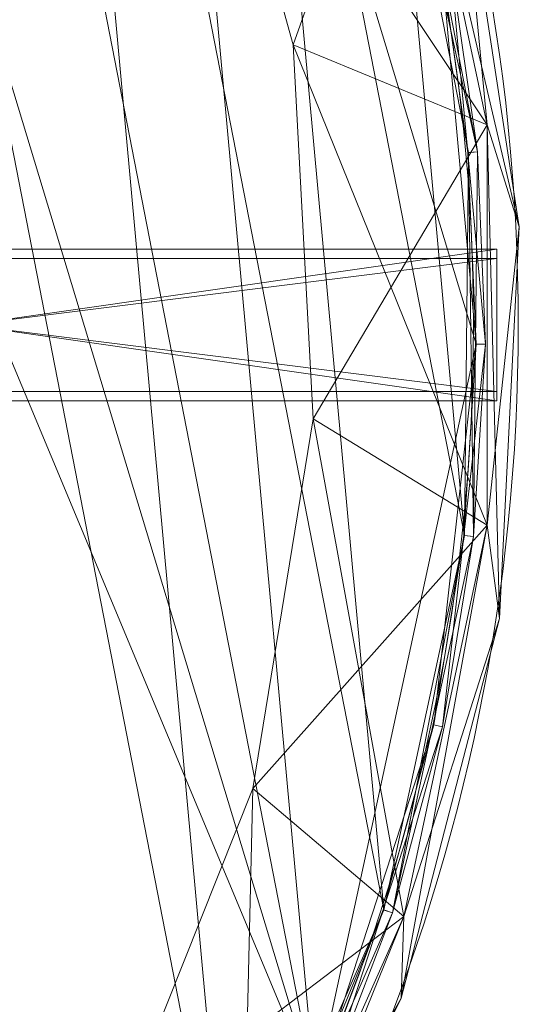
# Model space of a CAD drawing. Units: metres. Extents: x -1.939 to -1.3, y 0.717 to 1.356.
# Drawn here: x -1.383 to -1.3, y 0.925 to 1.087 of the extents above; entities that cross this region are included whole.
import ezdxf

# ---------------------------------------------------------------- set-up
doc = ezdxf.new("R2010")
doc.units = ezdxf.units.M
doc.header["$MEASUREMENT"] = 0
doc.layers.add('Mobilier 2D', color=7, linetype='Continuous')
doc.layers.add('Mobilier 3D', color=7, linetype='Continuous')

# ---------------------------------------------------------------- blocks, each defined once
blk = doc.blocks.new('circlesoutdoor')
at = {"layer": 'Mobilier 2D', "color": 8, "linetype": 'Continuous', "lineweight": 0}
for radius in [0.31942, 0.31204]:
    blk.add_arc((0, 0), radius, 90, 89.9994, dxfattribs=at)
at = {"layer": 'Mobilier 3D', "color": 2, "linetype": 'Continuous', "lineweight": 0}
mesh = blk.add_polyface(dxfattribs=at)
corners = [(0.213, -0.22867, 0.7185), (0.11149, 0.29193, 0.7185), (0.28591, -0.12614, 0.7185)]
mesh.append_faces([[corners[k] for k in face] for face in [(0, 1, 2)]], dxfattribs={"color": 2})
mesh = blk.add_polyface(dxfattribs=at)
corners = [(0.11149, 0.29193, 0.7185), (0.16798, 0.26351, 0.7185), (0.28591, -0.12614, 0.7185)]
mesh.append_faces([[corners[k] for k in face] for face in [(0, 1, 2)]], dxfattribs={"color": 2})
mesh = blk.add_polyface(dxfattribs=at)
corners = [(0.28591, -0.12614, 0.7185), (0.16798, 0.26351, 0.7185), (0.21758, 0.22431, 0.7185)]
mesh.append_faces([[corners[k] for k in face] for face in [(0, 1, 2)]], dxfattribs={"color": 2})
at = {"layer": 'Mobilier 3D', "color": 16, "linetype": 'Continuous', "lineweight": 0}
mesh = blk.add_polyface(dxfattribs=at)
corners = [(0.19378, 0.24517, 0.7265), (0.23504, -0.20595, 0.7265), (0.27168, -0.15442, 0.7265)]
mesh.append_faces([[corners[k] for k in face] for face in [(0, 1, 2)]], dxfattribs={"color": 16})
mesh = blk.add_polyface(dxfattribs=at)
corners = [(0.19378, 0.24517, 0.7265), (0.27168, -0.15442, 0.7265), (0.23916, 0.20114, 0.7265)]
mesh.append_faces([[corners[k] for k in face] for face in [(0, 1, 2)]], dxfattribs={"color": 16})
at = {"layer": 'Mobilier 3D', "color": 2, "linetype": 'Continuous', "lineweight": 0}
mesh = blk.add_polyface(dxfattribs=at)
corners = [(0.28591, -0.12614, 0.7185), (0.21758, 0.22431, 0.7185), (0.25828, 0.17591, 0.7185)]
mesh.append_faces([[corners[k] for k in face] for face in [(0, 1, 2)]], dxfattribs={"color": 2})
at = {"layer": 'Mobilier 3D', "color": 16, "linetype": 'Continuous', "lineweight": 0}
mesh = blk.add_polyface(dxfattribs=at)
corners = [(0.23916, 0.20114, 0.7265), (0.27168, -0.15442, 0.7265), (0.29721, -0.09657, 0.7265)]
mesh.append_faces([[corners[k] for k in face] for face in [(0, 1, 2)]], dxfattribs={"color": 16})
mesh = blk.add_polyface(dxfattribs=at)
corners = [(0.23916, 0.20114, 0.7265), (0.29721, -0.09657, 0.7265), (0.27476, 0.14888, 0.7265)]
mesh.append_faces([[corners[k] for k in face] for face in [(0, 1, 2)]], dxfattribs={"color": 16})
at = {"layer": 'Mobilier 3D', "color": 2, "linetype": 'Continuous', "lineweight": 0}
mesh = blk.add_polyface(dxfattribs=at)
corners = [(0.31248, -0.00316, 0.7185), (0.28591, -0.12614, 0.7185), (0.25828, 0.17591, 0.7185)]
mesh.append_faces([[corners[k] for k in face] for face in [(0, 1, 2)]], dxfattribs={"color": 2})
mesh = blk.add_polyface(dxfattribs=at)
corners = [(0.31248, -0.00316, 0.7185), (0.25828, 0.17591, 0.7185), (0.30672, 0.0598, 0.7185)]
mesh.append_faces([[corners[k] for k in face] for face in [(0, 1, 2)]], dxfattribs={"color": 2})
at = {"layer": 'Mobilier 3D', "color": 16, "linetype": 'Continuous', "lineweight": 0}
mesh = blk.add_polyface(dxfattribs=at)
corners = [(0.27476, 0.14888, 0.7265), (0.29721, -0.09657, 0.7265), (0.31056, -0.03476, 0.7265)]
mesh.append_faces([[corners[k] for k in face] for face in [(0, 1, 2)]], dxfattribs={"color": 16})
mesh = blk.add_polyface(dxfattribs=at)
corners = [(0.27476, 0.14888, 0.7265), (0.31056, -0.03476, 0.7265), (0.2991, 0.09053, 0.7265)]
mesh.append_faces([[corners[k] for k in face] for face in [(0, 1, 2)]], dxfattribs={"color": 16})
at = {"layer": 'Mobilier 3D', "color": 2, "linetype": 'Continuous', "lineweight": 0}
mesh = blk.add_polyface(dxfattribs=at)
corners = [(0.28223, 0.04627, 0.721), (0.31427, 0.03303, 0.721), (0.26569, 0.10586, 0.721)]
mesh.append_faces([[corners[k] for k in face] for face in [(0, 1, 2)]], dxfattribs={"color": 2})
mesh = blk.add_polyface(dxfattribs=at)
corners = [(0.26569, 0.10586, 0.721), (0.31427, 0.03303, 0.721), (0.30053, 0.09765, 0.721)]
mesh.append_faces([[corners[k] for k in face] for face in [(0, 1, 2)]], dxfattribs={"color": 2})
mesh = blk.add_polyface(dxfattribs=at)
corners = [(0.26569, 0.10586, 0.717), (0.30053, 0.09765, 0.717), (0.28223, 0.04627, 0.717)]
mesh.append_faces([[corners[k] for k in face] for face in [(0, 1, 2)]], dxfattribs={"color": 2})
mesh = blk.add_polyface(dxfattribs=at)
corners = [(0.26569, 0.10586, 0.721), (0.26569, 0.10586, 0.717), (0.28223, 0.04627, 0.717)]
mesh.append_faces([[corners[k] for k in face] for face in [(0, 1, 2)]], dxfattribs={"color": 2})
mesh = blk.add_polyface(dxfattribs=at)
corners = [(0.26569, 0.10586, 0.721), (0.28223, 0.04627, 0.717), (0.28223, 0.04627, 0.721)]
mesh.append_faces([[corners[k] for k in face] for face in [(0, 1, 2)]], dxfattribs={"color": 2})
mesh = blk.add_polyface(dxfattribs=at)
corners = [(0.28223, 0.04627, 0.717), (0.30053, 0.09765, 0.717), (0.31427, 0.03303, 0.717)]
mesh.append_faces([[corners[k] for k in face] for face in [(0, 1, 2)]], dxfattribs={"color": 2})
mesh = blk.add_polyface(dxfattribs=at)
corners = [(0.30053, 0.09765, 0.717), (0.30053, 0.09765, 0.695), (0.31427, 0.03303, 0.695)]
mesh.append_faces([[corners[k] for k in face] for face in [(0, 1, 2)]], dxfattribs={"color": 2})
mesh = blk.add_polyface(dxfattribs=at)
corners = [(0.30053, 0.09765, 0.717), (0.31427, 0.03303, 0.695), (0.31427, 0.03303, 0.717)]
mesh.append_faces([[corners[k] for k in face] for face in [(0, 1, 2)]], dxfattribs={"color": 2})
mesh = blk.add_polyface(dxfattribs=at)
corners = [(0.30053, 0.09765, 0.725), (0.30053, 0.09765, 0.721), (0.31427, 0.03303, 0.721)]
mesh.append_faces([[corners[k] for k in face] for face in [(0, 1, 2)]], dxfattribs={"color": 2})
mesh = blk.add_polyface(dxfattribs=at)
corners = [(0.30053, 0.09765, 0.725), (0.31427, 0.03303, 0.721), (0.31427, 0.03303, 0.725)]
mesh.append_faces([[corners[k] for k in face] for face in [(0, 1, 2)]], dxfattribs={"color": 2})
mesh = blk.add_polyface(dxfattribs=at)
corners = [(0.30053, 0.09765, 0.695), (0.30979, 0.08021, 0.695), (0.31427, 0.03303, 0.695)]
mesh.append_faces([[corners[k] for k in face] for face in [(0, 1, 2)]], dxfattribs={"color": 2})
mesh = blk.add_polyface(dxfattribs=at)
corners = [(0.31427, 0.03303, 0.725), (0.31959, 0.01621, 0.725), (0.30053, 0.09765, 0.725)]
mesh.append_faces([[corners[k] for k in face] for face in [(0, 1, 2)]], dxfattribs={"color": 2})
mesh = blk.add_polyface(dxfattribs=at)
corners = [(0.30053, 0.09765, 0.725), (0.31959, 0.01621, 0.725), (0.30979, 0.08021, 0.725)]
mesh.append_faces([[corners[k] for k in face] for face in [(0, 1, 2)]], dxfattribs={"color": 2})
at = {"layer": 'Mobilier 3D', "color": 16, "linetype": 'Continuous', "lineweight": 0}
mesh = blk.add_polyface(dxfattribs=at)
corners = [(0.30054, 0.09096, 0.725), (0.2991, 0.09053, 0.7265), (0.31269, 0.0286, 0.725)]
mesh.append_faces([[corners[k] for k in face] for face in [(0, 1, 2)]], dxfattribs={"color": 16})
mesh = blk.add_polyface(dxfattribs=at)
corners = [(0.2991, 0.09053, 0.7265), (0.31056, -0.03476, 0.7265), (0.3112, 0.02847, 0.7265)]
mesh.append_faces([[corners[k] for k in face] for face in [(0, 1, 2)]], dxfattribs={"color": 16})
mesh = blk.add_polyface(dxfattribs=at)
corners = [(0.31269, 0.0286, 0.725), (0.2991, 0.09053, 0.7265), (0.3112, 0.02847, 0.7265)]
mesh.append_faces([[corners[k] for k in face] for face in [(0, 1, 2)]], dxfattribs={"color": 16})
at = {"layer": 'Mobilier 3D', "color": 2, "linetype": 'Continuous', "lineweight": 0}
mesh = blk.add_polyface(dxfattribs=at)
corners = [(0.31269, 0.0286, 0.725), (0.3082, 0.06009, 0.72), (0.30054, 0.09096, 0.725)]
mesh.append_faces([[corners[k] for k in face] for face in [(0, 1, 2)]], dxfattribs={"color": 2})
mesh = blk.add_polyface(dxfattribs=at)
corners = [(0.31427, 0.03303, 0.695), (0.30979, 0.08021, 0.695), (0.31959, 0.01621, 0.695)]
mesh.append_faces([[corners[k] for k in face] for face in [(0, 1, 2)]], dxfattribs={"color": 2})
mesh = blk.add_polyface(dxfattribs=at)
corners = [(0.31959, 0.01621, 0.725), (0.31959, 0.01621, 0.695), (0.30979, 0.08021, 0.695)]
mesh.append_faces([[corners[k] for k in face] for face in [(0, 1, 2)]], dxfattribs={"color": 2})
mesh = blk.add_polyface(dxfattribs=at)
corners = [(0.31959, 0.01621, 0.725), (0.30979, 0.08021, 0.695), (0.30979, 0.08021, 0.725)]
mesh.append_faces([[corners[k] for k in face] for face in [(0, 1, 2)]], dxfattribs={"color": 2})
mesh = blk.add_polyface(dxfattribs=at)
corners = [(0.30672, 0.0598, 0.7185), (0.3082, 0.06009, 0.72), (0.31109, 0.02845, 0.72)]
mesh.append_faces([[corners[k] for k in face] for face in [(0, 1, 2)]], dxfattribs={"color": 2})
mesh = blk.add_polyface(dxfattribs=at)
corners = [(0.30672, 0.0598, 0.7185), (0.31109, 0.02845, 0.72), (0.31248, -0.00316, 0.7185)]
mesh.append_faces([[corners[k] for k in face] for face in [(0, 1, 2)]], dxfattribs={"color": 2})
mesh = blk.add_polyface(dxfattribs=at)
corners = [(0.31269, 0.0286, 0.725), (0.31109, 0.02845, 0.72), (0.3082, 0.06009, 0.72)]
mesh.append_faces([[corners[k] for k in face] for face in [(0, 1, 2)]], dxfattribs={"color": 2})
mesh = blk.add_polyface(dxfattribs=at)
corners = [(0.28558, -0.01548, 0.721), (0.31427, -0.03303, 0.721), (0.28223, 0.04627, 0.721)]
mesh.append_faces([[corners[k] for k in face] for face in [(0, 1, 2)]], dxfattribs={"color": 2})
mesh = blk.add_polyface(dxfattribs=at)
corners = [(0.28223, 0.04627, 0.721), (0.31427, -0.03303, 0.721), (0.31427, 0.03303, 0.721)]
mesh.append_faces([[corners[k] for k in face] for face in [(0, 1, 2)]], dxfattribs={"color": 2})
mesh = blk.add_polyface(dxfattribs=at)
corners = [(0.28223, 0.04627, 0.717), (0.31427, 0.03303, 0.717), (0.28558, -0.01548, 0.717)]
mesh.append_faces([[corners[k] for k in face] for face in [(0, 1, 2)]], dxfattribs={"color": 2})
mesh = blk.add_polyface(dxfattribs=at)
corners = [(0.28223, 0.04627, 0.721), (0.28223, 0.04627, 0.717), (0.28558, -0.01548, 0.717)]
mesh.append_faces([[corners[k] for k in face] for face in [(0, 1, 2)]], dxfattribs={"color": 2})
mesh = blk.add_polyface(dxfattribs=at)
corners = [(0.28223, 0.04627, 0.721), (0.28558, -0.01548, 0.717), (0.28558, -0.01548, 0.721)]
mesh.append_faces([[corners[k] for k in face] for face in [(0, 1, 2)]], dxfattribs={"color": 2})
mesh = blk.add_polyface(dxfattribs=at)
corners = [(0.28558, -0.01548, 0.717), (0.31427, 0.03303, 0.717), (0.31427, -0.03303, 0.717)]
mesh.append_faces([[corners[k] for k in face] for face in [(0, 1, 2)]], dxfattribs={"color": 2})
mesh = blk.add_polyface(dxfattribs=at)
corners = [(0.31427, 0.03303, 0.717), (0.31427, 0.03303, 0.695), (0.31427, -0.03303, 0.695)]
mesh.append_faces([[corners[k] for k in face] for face in [(0, 1, 2)]], dxfattribs={"color": 2})
mesh = blk.add_polyface(dxfattribs=at)
corners = [(0.31427, 0.03303, 0.717), (0.31427, -0.03303, 0.695), (0.31427, -0.03303, 0.717)]
mesh.append_faces([[corners[k] for k in face] for face in [(0, 1, 2)]], dxfattribs={"color": 2})
mesh = blk.add_polyface(dxfattribs=at)
corners = [(0.31427, 0.03303, 0.725), (0.31427, 0.03303, 0.721), (0.31427, -0.03303, 0.721)]
mesh.append_faces([[corners[k] for k in face] for face in [(0, 1, 2)]], dxfattribs={"color": 2})
mesh = blk.add_polyface(dxfattribs=at)
corners = [(0.31427, 0.03303, 0.725), (0.31427, -0.03303, 0.721), (0.31427, -0.03303, 0.725)]
mesh.append_faces([[corners[k] for k in face] for face in [(0, 1, 2)]], dxfattribs={"color": 2})
mesh = blk.add_polyface(dxfattribs=at)
corners = [(0.31427, 0.03303, 0.695), (0.31959, 0.01621, 0.695), (0.31427, -0.03303, 0.695)]
mesh.append_faces([[corners[k] for k in face] for face in [(0, 1, 2)]], dxfattribs={"color": 2})
mesh = blk.add_polyface(dxfattribs=at)
corners = [(0.31427, -0.03303, 0.725), (0.31631, -0.04846, 0.725), (0.31427, 0.03303, 0.725)]
mesh.append_faces([[corners[k] for k in face] for face in [(0, 1, 2)]], dxfattribs={"color": 2})
mesh = blk.add_polyface(dxfattribs=at)
corners = [(0.31427, 0.03303, 0.725), (0.31631, -0.04846, 0.725), (0.31959, 0.01621, 0.725)]
mesh.append_faces([[corners[k] for k in face] for face in [(0, 1, 2)]], dxfattribs={"color": 2})
at = {"layer": 'Mobilier 3D', "color": 16, "linetype": 'Continuous', "lineweight": 0}
mesh = blk.add_polyface(dxfattribs=at)
corners = [(0.31205, -0.03493, 0.725), (0.3112, 0.02847, 0.7265), (0.31056, -0.03476, 0.7265)]
mesh.append_faces([[corners[k] for k in face] for face in [(0, 1, 2)]], dxfattribs={"color": 16})
at = {"layer": 'Mobilier 3D', "color": 2, "linetype": 'Continuous', "lineweight": 0}
mesh = blk.add_polyface(dxfattribs=at)
corners = [(0.31398, -0.00318, 0.72), (0.31109, 0.02845, 0.72), (0.31269, 0.0286, 0.725)]
mesh.append_faces([[corners[k] for k in face] for face in [(0, 1, 2)]], dxfattribs={"color": 2})
mesh = blk.add_polyface(dxfattribs=at)
corners = [(0.31109, 0.02845, 0.72), (0.31398, -0.00318, 0.72), (0.31248, -0.00316, 0.7185)]
mesh.append_faces([[corners[k] for k in face] for face in [(0, 1, 2)]], dxfattribs={"color": 2})
at = {"layer": 'Mobilier 3D', "color": 16, "linetype": 'Continuous', "lineweight": 0}
mesh = blk.add_polyface(dxfattribs=at)
corners = [(0.31269, 0.0286, 0.725), (0.3112, 0.02847, 0.7265), (0.31205, -0.03493, 0.725)]
mesh.append_faces([[corners[k] for k in face] for face in [(0, 1, 2)]], dxfattribs={"color": 16})
at = {"layer": 'Mobilier 3D', "color": 2, "linetype": 'Continuous', "lineweight": 0}
mesh = blk.add_polyface(dxfattribs=at)
corners = [(0.31205, -0.03493, 0.725), (0.31398, -0.00318, 0.72), (0.31269, 0.0286, 0.725)]
mesh.append_faces([[corners[k] for k in face] for face in [(0, 1, 2)]], dxfattribs={"color": 2})
mesh = blk.add_polyface(dxfattribs=at)
corners = [(0.31427, -0.03303, 0.695), (0.31959, 0.01621, 0.695), (0.31631, -0.04846, 0.695)]
mesh.append_faces([[corners[k] for k in face] for face in [(0, 1, 2)]], dxfattribs={"color": 2})
mesh = blk.add_polyface(dxfattribs=at)
corners = [(0.31631, -0.04846, 0.725), (0.31631, -0.04846, 0.695), (0.31959, 0.01621, 0.695)]
mesh.append_faces([[corners[k] for k in face] for face in [(0, 1, 2)]], dxfattribs={"color": 2})
mesh = blk.add_polyface(dxfattribs=at)
corners = [(0.31631, -0.04846, 0.725), (0.31959, 0.01621, 0.695), (0.31959, 0.01621, 0.725)]
mesh.append_faces([[corners[k] for k in face] for face in [(0, 1, 2)]], dxfattribs={"color": 2})
mesh = blk.add_polyface(dxfattribs=at)
corners = [(0.3159, -0.0125, 0.697), (0.1409, -0.0125, 0.697), (0.3159, 0.0125, 0.697)]
mesh.append_faces([[corners[k] for k in face] for face in [(0, 1, 2)]], dxfattribs={"color": 2})
mesh = blk.add_polyface(dxfattribs=at)
corners = [(0.3159, 0.0125, 0.697), (0.1409, -0.0125, 0.697), (0.1409, 0.0125, 0.697)]
mesh.append_faces([[corners[k] for k in face] for face in [(0, 1, 2)]], dxfattribs={"color": 2})
mesh = blk.add_polyface(dxfattribs=at)
corners = [(0.1409, -0.0125, 0.717), (0.3159, -0.0125, 0.717), (0.1409, 0.0125, 0.717)]
mesh.append_faces([[corners[k] for k in face] for face in [(0, 1, 2)]], dxfattribs={"color": 2})
mesh = blk.add_polyface(dxfattribs=at)
corners = [(0.1409, 0.0125, 0.717), (0.3159, -0.0125, 0.717), (0.3159, 0.0125, 0.717)]
mesh.append_faces([[corners[k] for k in face] for face in [(0, 1, 2)]], dxfattribs={"color": 2})
mesh = blk.add_polyface(dxfattribs=at)
corners = [(0.1409, 0.0125, 0.697), (0.1409, 0.0125, 0.717), (0.3159, 0.0125, 0.697)]
mesh.append_faces([[corners[k] for k in face] for face in [(0, 1, 2)]], dxfattribs={"color": 2})
mesh = blk.add_polyface(dxfattribs=at)
corners = [(0.3159, 0.0125, 0.697), (0.1409, 0.0125, 0.717), (0.3159, 0.0125, 0.717)]
mesh.append_faces([[corners[k] for k in face] for face in [(0, 1, 2)]], dxfattribs={"color": 2})
mesh = blk.add_polyface(dxfattribs=at)
corners = [(0.3159, 0.011, 0.6985), (0.3159, 0.0125, 0.697), (0.3159, 0.0125, 0.717)]
mesh.append_faces([[corners[k] for k in face] for face in [(0, 1, 2)]], dxfattribs={"color": 2})
mesh = blk.add_polyface(dxfattribs=at)
corners = [(0.3159, 0.0125, 0.697), (0.3159, 0.011, 0.6985), (0.3159, -0.0125, 0.697)]
mesh.append_faces([[corners[k] for k in face] for face in [(0, 1, 2)]], dxfattribs={"color": 2})
mesh = blk.add_polyface(dxfattribs=at)
corners = [(0.3159, -0.0125, 0.717), (0.3159, -0.011, 0.7155), (0.3159, 0.0125, 0.717)]
mesh.append_faces([[corners[k] for k in face] for face in [(0, 1, 2)]], dxfattribs={"color": 2})
mesh = blk.add_polyface(dxfattribs=at)
corners = [(0.3159, 0.0125, 0.717), (0.3159, -0.011, 0.7155), (0.3159, 0.011, 0.7155)]
mesh.append_faces([[corners[k] for k in face] for face in [(0, 1, 2)]], dxfattribs={"color": 2})
mesh = blk.add_polyface(dxfattribs=at)
corners = [(0.3159, 0.0125, 0.717), (0.3159, 0.011, 0.7155), (0.3159, 0.011, 0.6985)]
mesh.append_faces([[corners[k] for k in face] for face in [(0, 1, 2)]], dxfattribs={"color": 2})
mesh = blk.add_polyface(dxfattribs=at)
corners = [(0.1409, -0.011, 0.6985), (0.3159, -0.011, 0.6985), (0.1409, 0.011, 0.6985)]
mesh.append_faces([[corners[k] for k in face] for face in [(0, 1, 2)]], dxfattribs={"color": 2})
mesh = blk.add_polyface(dxfattribs=at)
corners = [(0.1409, 0.011, 0.6985), (0.3159, -0.011, 0.6985), (0.3159, 0.011, 0.6985)]
mesh.append_faces([[corners[k] for k in face] for face in [(0, 1, 2)]], dxfattribs={"color": 2})
mesh = blk.add_polyface(dxfattribs=at)
corners = [(0.3159, -0.011, 0.7155), (0.1409, -0.011, 0.7155), (0.3159, 0.011, 0.7155)]
mesh.append_faces([[corners[k] for k in face] for face in [(0, 1, 2)]], dxfattribs={"color": 2})
mesh = blk.add_polyface(dxfattribs=at)
corners = [(0.3159, 0.011, 0.7155), (0.1409, -0.011, 0.7155), (0.1409, 0.011, 0.7155)]
mesh.append_faces([[corners[k] for k in face] for face in [(0, 1, 2)]], dxfattribs={"color": 2})
mesh = blk.add_polyface(dxfattribs=at)
corners = [(0.3159, 0.011, 0.6985), (0.3159, 0.011, 0.7155), (0.1409, 0.011, 0.6985)]
mesh.append_faces([[corners[k] for k in face] for face in [(0, 1, 2)]], dxfattribs={"color": 2})
mesh = blk.add_polyface(dxfattribs=at)
corners = [(0.1409, 0.011, 0.6985), (0.3159, 0.011, 0.7155), (0.1409, 0.011, 0.7155)]
mesh.append_faces([[corners[k] for k in face] for face in [(0, 1, 2)]], dxfattribs={"color": 2})
mesh = blk.add_polyface(dxfattribs=at)
corners = [(0.3159, -0.0125, 0.697), (0.3159, 0.011, 0.6985), (0.3159, -0.011, 0.6985)]
mesh.append_faces([[corners[k] for k in face] for face in [(0, 1, 2)]], dxfattribs={"color": 2})
mesh = blk.add_polyface(dxfattribs=at)
corners = [(0.30545, -0.066, 0.7185), (0.28591, -0.12614, 0.7185), (0.31248, -0.00316, 0.7185)]
mesh.append_faces([[corners[k] for k in face] for face in [(0, 1, 2)]], dxfattribs={"color": 2})
mesh = blk.add_polyface(dxfattribs=at)
corners = [(0.31248, -0.00316, 0.7185), (0.31045, -0.03475, 0.72), (0.30545, -0.066, 0.7185)]
mesh.append_faces([[corners[k] for k in face] for face in [(0, 1, 2)]], dxfattribs={"color": 2})
mesh = blk.add_polyface(dxfattribs=at)
corners = [(0.31248, -0.00316, 0.7185), (0.31398, -0.00318, 0.72), (0.31045, -0.03475, 0.72)]
mesh.append_faces([[corners[k] for k in face] for face in [(0, 1, 2)]], dxfattribs={"color": 2})
mesh = blk.add_polyface(dxfattribs=at)
corners = [(0.31205, -0.03493, 0.725), (0.31045, -0.03475, 0.72), (0.31398, -0.00318, 0.72)]
mesh.append_faces([[corners[k] for k in face] for face in [(0, 1, 2)]], dxfattribs={"color": 2})
mesh = blk.add_polyface(dxfattribs=at)
corners = [(0.1409, -0.011, 0.6985), (0.1409, -0.011, 0.7155), (0.3159, -0.011, 0.6985)]
mesh.append_faces([[corners[k] for k in face] for face in [(0, 1, 2)]], dxfattribs={"color": 2})
mesh = blk.add_polyface(dxfattribs=at)
corners = [(0.3159, -0.011, 0.6985), (0.1409, -0.011, 0.7155), (0.3159, -0.011, 0.7155)]
mesh.append_faces([[corners[k] for k in face] for face in [(0, 1, 2)]], dxfattribs={"color": 2})
mesh = blk.add_polyface(dxfattribs=at)
corners = [(0.3159, -0.0125, 0.697), (0.3159, -0.011, 0.6985), (0.3159, -0.0125, 0.717)]
mesh.append_faces([[corners[k] for k in face] for face in [(0, 1, 2)]], dxfattribs={"color": 2})
mesh = blk.add_polyface(dxfattribs=at)
corners = [(0.3159, -0.0125, 0.717), (0.3159, -0.011, 0.6985), (0.3159, -0.011, 0.7155)]
mesh.append_faces([[corners[k] for k in face] for face in [(0, 1, 2)]], dxfattribs={"color": 2})
mesh = blk.add_polyface(dxfattribs=at)
corners = [(0.3159, -0.0125, 0.697), (0.3159, -0.0125, 0.717), (0.1409, -0.0125, 0.697)]
mesh.append_faces([[corners[k] for k in face] for face in [(0, 1, 2)]], dxfattribs={"color": 2})
mesh = blk.add_polyface(dxfattribs=at)
corners = [(0.1409, -0.0125, 0.697), (0.3159, -0.0125, 0.717), (0.1409, -0.0125, 0.717)]
mesh.append_faces([[corners[k] for k in face] for face in [(0, 1, 2)]], dxfattribs={"color": 2})
mesh = blk.add_polyface(dxfattribs=at)
corners = [(0.27558, -0.07651, 0.721), (0.30053, -0.09765, 0.721), (0.28558, -0.01548, 0.721)]
mesh.append_faces([[corners[k] for k in face] for face in [(0, 1, 2)]], dxfattribs={"color": 2})
mesh = blk.add_polyface(dxfattribs=at)
corners = [(0.28558, -0.01548, 0.717), (0.31427, -0.03303, 0.717), (0.27558, -0.07651, 0.717)]
mesh.append_faces([[corners[k] for k in face] for face in [(0, 1, 2)]], dxfattribs={"color": 2})
mesh = blk.add_polyface(dxfattribs=at)
corners = [(0.28558, -0.01548, 0.721), (0.28558, -0.01548, 0.717), (0.27558, -0.07651, 0.717)]
mesh.append_faces([[corners[k] for k in face] for face in [(0, 1, 2)]], dxfattribs={"color": 2})
mesh = blk.add_polyface(dxfattribs=at)
corners = [(0.28558, -0.01548, 0.721), (0.27558, -0.07651, 0.717), (0.27558, -0.07651, 0.721)]
mesh.append_faces([[corners[k] for k in face] for face in [(0, 1, 2)]], dxfattribs={"color": 2})
mesh = blk.add_polyface(dxfattribs=at)
corners = [(0.28558, -0.01548, 0.721), (0.30053, -0.09765, 0.721), (0.31427, -0.03303, 0.721)]
mesh.append_faces([[corners[k] for k in face] for face in [(0, 1, 2)]], dxfattribs={"color": 2})
mesh = blk.add_polyface(dxfattribs=at)
corners = [(0.27558, -0.07651, 0.717), (0.31427, -0.03303, 0.717), (0.30053, -0.09765, 0.717)]
mesh.append_faces([[corners[k] for k in face] for face in [(0, 1, 2)]], dxfattribs={"color": 2})
mesh = blk.add_polyface(dxfattribs=at)
corners = [(0.30053, -0.09765, 0.725), (0.30008, -0.11114, 0.725), (0.31427, -0.03303, 0.725)]
mesh.append_faces([[corners[k] for k in face] for face in [(0, 1, 2)]], dxfattribs={"color": 2})
mesh = blk.add_polyface(dxfattribs=at)
corners = [(0.31427, -0.03303, 0.725), (0.30008, -0.11114, 0.725), (0.31631, -0.04846, 0.725)]
mesh.append_faces([[corners[k] for k in face] for face in [(0, 1, 2)]], dxfattribs={"color": 2})
mesh = blk.add_polyface(dxfattribs=at)
corners = [(0.31427, -0.03303, 0.717), (0.31427, -0.03303, 0.695), (0.30053, -0.09765, 0.695)]
mesh.append_faces([[corners[k] for k in face] for face in [(0, 1, 2)]], dxfattribs={"color": 2})
mesh = blk.add_polyface(dxfattribs=at)
corners = [(0.31427, -0.03303, 0.717), (0.30053, -0.09765, 0.695), (0.30053, -0.09765, 0.717)]
mesh.append_faces([[corners[k] for k in face] for face in [(0, 1, 2)]], dxfattribs={"color": 2})
mesh = blk.add_polyface(dxfattribs=at)
corners = [(0.31427, -0.03303, 0.725), (0.31427, -0.03303, 0.721), (0.30053, -0.09765, 0.721)]
mesh.append_faces([[corners[k] for k in face] for face in [(0, 1, 2)]], dxfattribs={"color": 2})
mesh = blk.add_polyface(dxfattribs=at)
corners = [(0.31427, -0.03303, 0.725), (0.30053, -0.09765, 0.721), (0.30053, -0.09765, 0.725)]
mesh.append_faces([[corners[k] for k in face] for face in [(0, 1, 2)]], dxfattribs={"color": 2})
mesh = blk.add_polyface(dxfattribs=at)
corners = [(0.31427, -0.03303, 0.695), (0.31631, -0.04846, 0.695), (0.30053, -0.09765, 0.695)]
mesh.append_faces([[corners[k] for k in face] for face in [(0, 1, 2)]], dxfattribs={"color": 2})
at = {"layer": 'Mobilier 3D', "color": 16, "linetype": 'Continuous', "lineweight": 0}
mesh = blk.add_polyface(dxfattribs=at)
corners = [(0.29863, -0.09703, 0.725), (0.31056, -0.03476, 0.7265), (0.29721, -0.09657, 0.7265)]
mesh.append_faces([[corners[k] for k in face] for face in [(0, 1, 2)]], dxfattribs={"color": 16})
mesh = blk.add_polyface(dxfattribs=at)
corners = [(0.31205, -0.03493, 0.725), (0.31056, -0.03476, 0.7265), (0.29863, -0.09703, 0.725)]
mesh.append_faces([[corners[k] for k in face] for face in [(0, 1, 2)]], dxfattribs={"color": 16})
at = {"layer": 'Mobilier 3D', "color": 2, "linetype": 'Continuous', "lineweight": 0}
mesh = blk.add_polyface(dxfattribs=at)
corners = [(0.29863, -0.09703, 0.725), (0.30692, -0.06632, 0.72), (0.31205, -0.03493, 0.725)]
mesh.append_faces([[corners[k] for k in face] for face in [(0, 1, 2)]], dxfattribs={"color": 2})
mesh = blk.add_polyface(dxfattribs=at)
corners = [(0.31045, -0.03475, 0.72), (0.30692, -0.06632, 0.72), (0.30545, -0.066, 0.7185)]
mesh.append_faces([[corners[k] for k in face] for face in [(0, 1, 2)]], dxfattribs={"color": 2})
mesh = blk.add_polyface(dxfattribs=at)
corners = [(0.30692, -0.06632, 0.72), (0.31045, -0.03475, 0.72), (0.31205, -0.03493, 0.725)]
mesh.append_faces([[corners[k] for k in face] for face in [(0, 1, 2)]], dxfattribs={"color": 2})
mesh = blk.add_polyface(dxfattribs=at)
corners = [(0.30053, -0.09765, 0.695), (0.31631, -0.04846, 0.695), (0.30008, -0.11114, 0.695)]
mesh.append_faces([[corners[k] for k in face] for face in [(0, 1, 2)]], dxfattribs={"color": 2})
mesh = blk.add_polyface(dxfattribs=at)
corners = [(0.30008, -0.11114, 0.725), (0.30008, -0.11114, 0.695), (0.31631, -0.04846, 0.695)]
mesh.append_faces([[corners[k] for k in face] for face in [(0, 1, 2)]], dxfattribs={"color": 2})
mesh = blk.add_polyface(dxfattribs=at)
corners = [(0.30008, -0.11114, 0.725), (0.31631, -0.04846, 0.695), (0.31631, -0.04846, 0.725)]
mesh.append_faces([[corners[k] for k in face] for face in [(0, 1, 2)]], dxfattribs={"color": 2})
mesh = blk.add_polyface(dxfattribs=at)
corners = [(0.30545, -0.066, 0.7185), (0.2971, -0.09653, 0.72), (0.28591, -0.12614, 0.7185)]
mesh.append_faces([[corners[k] for k in face] for face in [(0, 1, 2)]], dxfattribs={"color": 2})
mesh = blk.add_polyface(dxfattribs=at)
corners = [(0.30545, -0.066, 0.7185), (0.30692, -0.06632, 0.72), (0.2971, -0.09653, 0.72)]
mesh.append_faces([[corners[k] for k in face] for face in [(0, 1, 2)]], dxfattribs={"color": 2})
mesh = blk.add_polyface(dxfattribs=at)
corners = [(0.29863, -0.09703, 0.725), (0.2971, -0.09653, 0.72), (0.30692, -0.06632, 0.72)]
mesh.append_faces([[corners[k] for k in face] for face in [(0, 1, 2)]], dxfattribs={"color": 2})
mesh = blk.add_polyface(dxfattribs=at)
corners = [(0.25268, -0.13397, 0.721), (0.27366, -0.158, 0.721), (0.27558, -0.07651, 0.721)]
mesh.append_faces([[corners[k] for k in face] for face in [(0, 1, 2)]], dxfattribs={"color": 2})
mesh = blk.add_polyface(dxfattribs=at)
corners = [(0.27558, -0.07651, 0.717), (0.30053, -0.09765, 0.717), (0.25268, -0.13397, 0.717)]
mesh.append_faces([[corners[k] for k in face] for face in [(0, 1, 2)]], dxfattribs={"color": 2})
mesh = blk.add_polyface(dxfattribs=at)
corners = [(0.27558, -0.07651, 0.721), (0.27558, -0.07651, 0.717), (0.25268, -0.13397, 0.717)]
mesh.append_faces([[corners[k] for k in face] for face in [(0, 1, 2)]], dxfattribs={"color": 2})
mesh = blk.add_polyface(dxfattribs=at)
corners = [(0.27558, -0.07651, 0.721), (0.25268, -0.13397, 0.717), (0.25268, -0.13397, 0.721)]
mesh.append_faces([[corners[k] for k in face] for face in [(0, 1, 2)]], dxfattribs={"color": 2})
mesh = blk.add_polyface(dxfattribs=at)
corners = [(0.27558, -0.07651, 0.721), (0.27366, -0.158, 0.721), (0.30053, -0.09765, 0.721)]
mesh.append_faces([[corners[k] for k in face] for face in [(0, 1, 2)]], dxfattribs={"color": 2})
at = {"layer": 'Mobilier 3D', "color": 16, "linetype": 'Continuous', "lineweight": 0}
mesh = blk.add_polyface(dxfattribs=at)
corners = [(0.27299, -0.15516, 0.725), (0.29721, -0.09657, 0.7265), (0.27168, -0.15442, 0.7265)]
mesh.append_faces([[corners[k] for k in face] for face in [(0, 1, 2)]], dxfattribs={"color": 16})
mesh = blk.add_polyface(dxfattribs=at)
corners = [(0.29863, -0.09703, 0.725), (0.29721, -0.09657, 0.7265), (0.27299, -0.15516, 0.725)]
mesh.append_faces([[corners[k] for k in face] for face in [(0, 1, 2)]], dxfattribs={"color": 16})
at = {"layer": 'Mobilier 3D', "color": 2, "linetype": 'Continuous', "lineweight": 0}
mesh = blk.add_polyface(dxfattribs=at)
corners = [(0.27299, -0.15516, 0.725), (0.28728, -0.12674, 0.72), (0.29863, -0.09703, 0.725)]
mesh.append_faces([[corners[k] for k in face] for face in [(0, 1, 2)]], dxfattribs={"color": 2})
mesh = blk.add_polyface(dxfattribs=at)
corners = [(0.2971, -0.09653, 0.72), (0.28728, -0.12674, 0.72), (0.28591, -0.12614, 0.7185)]
mesh.append_faces([[corners[k] for k in face] for face in [(0, 1, 2)]], dxfattribs={"color": 2})
mesh = blk.add_polyface(dxfattribs=at)
corners = [(0.28728, -0.12674, 0.72), (0.2971, -0.09653, 0.72), (0.29863, -0.09703, 0.725)]
mesh.append_faces([[corners[k] for k in face] for face in [(0, 1, 2)]], dxfattribs={"color": 2})
mesh = blk.add_polyface(dxfattribs=at)
corners = [(0.25268, -0.13397, 0.717), (0.30053, -0.09765, 0.717), (0.27366, -0.158, 0.717)]
mesh.append_faces([[corners[k] for k in face] for face in [(0, 1, 2)]], dxfattribs={"color": 2})
mesh = blk.add_polyface(dxfattribs=at)
corners = [(0.27366, -0.158, 0.725), (0.27157, -0.16927, 0.725), (0.30053, -0.09765, 0.725)]
mesh.append_faces([[corners[k] for k in face] for face in [(0, 1, 2)]], dxfattribs={"color": 2})
mesh = blk.add_polyface(dxfattribs=at)
corners = [(0.30053, -0.09765, 0.725), (0.27157, -0.16927, 0.725), (0.30008, -0.11114, 0.725)]
mesh.append_faces([[corners[k] for k in face] for face in [(0, 1, 2)]], dxfattribs={"color": 2})
mesh = blk.add_polyface(dxfattribs=at)
corners = [(0.30053, -0.09765, 0.717), (0.30053, -0.09765, 0.695), (0.27366, -0.158, 0.695)]
mesh.append_faces([[corners[k] for k in face] for face in [(0, 1, 2)]], dxfattribs={"color": 2})
mesh = blk.add_polyface(dxfattribs=at)
corners = [(0.30053, -0.09765, 0.717), (0.27366, -0.158, 0.695), (0.27366, -0.158, 0.717)]
mesh.append_faces([[corners[k] for k in face] for face in [(0, 1, 2)]], dxfattribs={"color": 2})
mesh = blk.add_polyface(dxfattribs=at)
corners = [(0.30053, -0.09765, 0.725), (0.30053, -0.09765, 0.721), (0.27366, -0.158, 0.721)]
mesh.append_faces([[corners[k] for k in face] for face in [(0, 1, 2)]], dxfattribs={"color": 2})
mesh = blk.add_polyface(dxfattribs=at)
corners = [(0.30053, -0.09765, 0.725), (0.27366, -0.158, 0.721), (0.27366, -0.158, 0.725)]
mesh.append_faces([[corners[k] for k in face] for face in [(0, 1, 2)]], dxfattribs={"color": 2})
mesh = blk.add_polyface(dxfattribs=at)
corners = [(0.30053, -0.09765, 0.695), (0.30008, -0.11114, 0.695), (0.27366, -0.158, 0.695)]
mesh.append_faces([[corners[k] for k in face] for face in [(0, 1, 2)]], dxfattribs={"color": 2})
mesh = blk.add_polyface(dxfattribs=at)
corners = [(0.27366, -0.158, 0.695), (0.30008, -0.11114, 0.695), (0.27157, -0.16927, 0.695)]
mesh.append_faces([[corners[k] for k in face] for face in [(0, 1, 2)]], dxfattribs={"color": 2})
mesh = blk.add_polyface(dxfattribs=at)
corners = [(0.27157, -0.16927, 0.725), (0.27157, -0.16927, 0.695), (0.30008, -0.11114, 0.695)]
mesh.append_faces([[corners[k] for k in face] for face in [(0, 1, 2)]], dxfattribs={"color": 2})
mesh = blk.add_polyface(dxfattribs=at)
corners = [(0.27157, -0.16927, 0.725), (0.30008, -0.11114, 0.695), (0.30008, -0.11114, 0.725)]
mesh.append_faces([[corners[k] for k in face] for face in [(0, 1, 2)]], dxfattribs={"color": 2})

msp = doc.modelspace()

# ---------------------------------------------------------------- block references
msp.add_blockref('circlesoutdoor', (-1.61968, 1.03671, 0.01))

doc.saveas('drawing.dxf')
